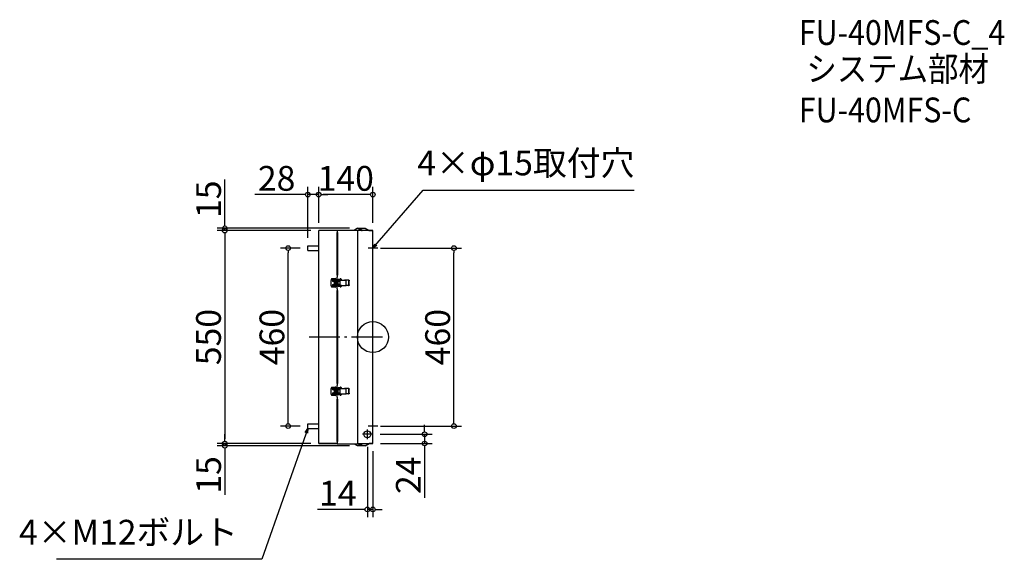
# Model space of a CAD drawing. Extents: x -6574 to -4030, y 520 to 1914.
import ezdxf

# ---------------------------------------------------------------- set-up
doc = ezdxf.new("R2010")
doc.units = 0
doc.header["$LTSCALE"] = 20
doc.header["$MEASUREMENT"] = 0
doc.header["$PDMODE"] = 3
doc.header["$PDSIZE"] = -2
doc.linetypes.add('DASHDOT', pattern=[5.5, 4, -0.6, 0.3, -0.6])
doc.layers.get('0').update_dxf_attribs({"linetype": 'CONTINUOUS'})
doc.layers.get('DEFPOINTS').update_dxf_attribs({"linetype": 'CONTINUOUS'})
for name, color, linetype in [('ARRANGE', 1, 'CONTINUOUS'), ('BASIS', 6, 'DASHDOT'), ('DETAIL', 5, 'CONTINUOUS'), ('ETC', 61, 'CONTINUOUS'), ('NOTE', 4, 'CONTINUOUS'), ('OUTLINE', 3, 'CONTINUOUS'), ('SIZE', 30, 'CONTINUOUS')]:
    doc.layers.add(name, color=color, linetype=linetype)
doc.styles.get("Standard").update_dxf_attribs({"font": 'SIMPLEX.shx', "width": 0.9, "height": 64, "bigfont": 'BIGFONT.shx'})
doc.dimstyles.get("Standard").update_dxf_attribs({"dimtxt": 0.18, "dimasz": 0.18, "dimexe": 0.18, "dimexo": 0.0625, "dimgap": 0.09, "dimtad": 0, "dimtih": 1, "dimtoh": 1, "dimdec": 4, "dimzin": 0, "dimdsep": 46, "dimtxsty": 'STANDARD', "dimcen": 0.09, "dimaunit": 1, "dimadec": 0, "dimazin": 0, "dimtfac": 1, "dimtdec": 4, "dimtofl": 0, "dimtmove": 0, "dimatfit": 3, "dimfxl": 1, "dimtolj": 1, "dimarcsym": 0})
doc.dimstyles.new('STANDARD$0', dxfattribs={"dimtxt": 64, "dimasz": 12, "dimexe": 20, "dimexo": 20, "dimgap": 10, "dimtad": 1, "dimdec": 4, "dimdsep": 46, "dimtxsty": 'STANDARD', "dimblk": 'DOTBLANK', "dimcen": 0, "dimaunit": 1, "dimadec": 0, "dimazin": 0, "dimtfac": 1, "dimtdec": 4, "dimtmove": 0, "dimatfit": 3, "dimldrblk": 'OPEN30', "dimfxl": 1, "dimtolj": 1, "dimarcsym": 0})

# ---------------------------------------------------------------- blocks, each defined once
blk = doc.blocks.new('_DOTBLANK')
at = {"color": 0, "linetype": 'ByBlock'}
blk.add_line((-0.5, 0), (-1, 0), dxfattribs=at)
blk.add_circle((0, 0), 0.5, dxfattribs=at)
blk = doc.blocks.new('*D1654')
at = {"layer": 'DEFPOINTS', "color": 0, "transparency": 16777216}
for p in [(-5661.7, 1324), (-5452.3, 1324), (-5661.7, 864)]:
    blk.add_point(p, dxfattribs=at)
at = {"layer": 'SIZE', "color": 0, "lineweight": -2, "transparency": 16777216}
for p, q in [((-5641.7, 1324), (-5432.3, 1324)), ((-5452.3, 876), (-5452.3, 1312)), ((-5641.7, 864), (-5432.3, 864))]:
    blk.add_line(p, q, dxfattribs=at)
at = {"layer": 'SIZE', "color": 0, "lineweight": -2, "transparency": 16777216, "xscale": 12, "yscale": 12, "zscale": 12}
for p, rotation in [((-5452.3, 1324), 90), ((-5452.3, 864), 270)]:
    blk.add_blockref('_DOTBLANK', p, dxfattribs=dict(at, rotation=rotation))
at = {"layer": 'SIZE', "color": 0, "transparency": 16777216, "insert": (-5494.3, 1093.9), "char_height": 64, "attachment_point": 5, "rotation": 90}
blk.add_mtext('\\A1;460', dxfattribs=at)
blk = doc.blocks.new('_Open30')
at = {"color": 0, "linetype": 'ByBlock', "lineweight": -2}
for p, q in [((-1, 0.27), (0, 0)), ((0, 0), (-1, -0.27)), ((0, 0), (-1, 0))]:
    blk.add_line(p, q, dxfattribs=at)
blk = doc.blocks.new('*D1655')
at = {"layer": 'DEFPOINTS', "color": 0, "transparency": 16777216}
for p in [(-5880.5, 1324), (-5829.7, 1324), (-5829.7, 864)]:
    blk.add_point(p, dxfattribs=at)
at = {"layer": 'SIZE', "color": 0, "lineweight": -2, "transparency": 16777216}
for p, q in [((-5849.7, 1324), (-5900.5, 1324)), ((-5880.5, 876), (-5880.5, 1312)), ((-5849.7, 864), (-5900.5, 864))]:
    blk.add_line(p, q, dxfattribs=at)
at = {"layer": 'SIZE', "color": 0, "lineweight": -2, "transparency": 16777216, "xscale": 12, "yscale": 12, "zscale": 12}
for p, rotation in [((-5880.5, 1324), 90), ((-5880.5, 864), 270)]:
    blk.add_blockref('_DOTBLANK', p, dxfattribs=dict(at, rotation=rotation))
at = {"layer": 'SIZE', "color": 0, "transparency": 16777216, "insert": (-5922.5, 1094), "char_height": 64, "attachment_point": 5, "rotation": 90}
blk.add_mtext('\\A1;460', dxfattribs=at)
blk = doc.blocks.new('*D1656')
at = {"layer": 'DEFPOINTS', "color": 0, "transparency": 16777216}
for p in [(-5801.7, 1369), (-6044.4, 819), (-5801.7, 819)]:
    blk.add_point(p, dxfattribs=at)
at = {"layer": 'SIZE', "color": 0, "lineweight": -2, "transparency": 16777216}
for p, q in [((-5821.7, 1369), (-6064.4, 1369)), ((-6044.4, 1357), (-6044.4, 831)), ((-5821.7, 819), (-6064.4, 819))]:
    blk.add_line(p, q, dxfattribs=at)
at = {"layer": 'SIZE', "color": 0, "lineweight": -2, "transparency": 16777216, "xscale": 12, "yscale": 12, "zscale": 12}
for p, rotation in [((-6044.4, 1369), 90), ((-6044.4, 819), 270)]:
    blk.add_blockref('_DOTBLANK', p, dxfattribs=dict(at, rotation=rotation))
at = {"layer": 'SIZE', "color": 0, "transparency": 16777216, "insert": (-6086.4, 1094), "char_height": 64, "attachment_point": 5, "rotation": 90}
blk.add_mtext('\\A1;550', dxfattribs=at)
blk = doc.blocks.new('*D1657')
at = {"layer": 'DEFPOINTS', "color": 0, "transparency": 16777216}
for p in [(-5801.7, 1462.1), (-5801.7, 1369), (-5661.7, 1369)]:
    blk.add_point(p, dxfattribs=at)
at = {"layer": 'SIZE', "color": 0, "lineweight": -2, "transparency": 16777216}
for p, q in [((-5801.7, 1389), (-5801.7, 1482.1)), ((-5661.7, 1389), (-5661.7, 1482.1)), ((-5673.7, 1462.1), (-5789.7, 1462.1))]:
    blk.add_line(p, q, dxfattribs=at)
at = {"layer": 'SIZE', "color": 0, "lineweight": -2, "transparency": 16777216, "xscale": 12, "yscale": 12, "zscale": 12, "rotation": 180}
blk.add_blockref('_DOTBLANK', (-5801.7, 1462.1), dxfattribs=at)
at = {"layer": 'SIZE', "color": 0, "lineweight": -2, "transparency": 16777216, "xscale": 12, "yscale": 12, "zscale": 12}
blk.add_blockref('_DOTBLANK', (-5661.7, 1462.1), dxfattribs=at)
at = {"layer": 'SIZE', "color": 0, "transparency": 16777216, "insert": (-5731.7, 1504.1), "char_height": 64, "attachment_point": 5}
blk.add_mtext('\\A1;140', dxfattribs=at)
blk = doc.blocks.new('*D1658')
at = {"layer": 'DEFPOINTS', "color": 0, "transparency": 16777216}
for p in [(-5829.7, 1462.1), (-5801.7, 1369), (-5829.7, 1330)]:
    blk.add_point(p, dxfattribs=at)
at = {"layer": 'SIZE', "color": 0, "lineweight": -2, "transparency": 16777216}
for p, q in [((-5829.7, 1350), (-5829.7, 1482.1)), ((-5801.7, 1389), (-5801.7, 1482.1)), ((-5841.7, 1462.1), (-5966.9, 1462.1)), ((-5801.7, 1462.1), (-5829.7, 1462.1)), ((-5789.7, 1462.1), (-5777.7, 1462.1))]:
    blk.add_line(p, q, dxfattribs=at)
at = {"layer": 'SIZE', "color": 0, "lineweight": -2, "transparency": 16777216, "xscale": 12, "yscale": 12, "zscale": 12}
blk.add_blockref('_DOTBLANK', (-5829.7, 1462.1), dxfattribs=at)
at = {"layer": 'SIZE', "color": 0, "lineweight": -2, "transparency": 16777216, "xscale": 12, "yscale": 12, "zscale": 12, "rotation": 180}
blk.add_blockref('_DOTBLANK', (-5801.7, 1462.1), dxfattribs=at)
at = {"layer": 'SIZE', "color": 0, "transparency": 16777216, "insert": (-5910.3, 1504.1), "char_height": 64, "attachment_point": 5}
blk.add_mtext('\\A1;28', dxfattribs=at)
blk = doc.blocks.new('*D1659')
at = {"layer": 'DEFPOINTS', "color": 0, "transparency": 16777216}
for p in [(-6044.2, 1375), (-5701.7, 1375), (-5801.7, 1369)]:
    blk.add_point(p, dxfattribs=at)
at = {"layer": 'SIZE', "color": 0, "lineweight": -2, "transparency": 16777216}
for p, q in [((-6044.2, 1387), (-6044.2, 1501.3)), ((-5721.7, 1375), (-6064.2, 1375)), ((-6044.2, 1369), (-6044.2, 1375)), ((-5821.7, 1369), (-6064.2, 1369)), ((-6044.2, 1357), (-6044.2, 1345))]:
    blk.add_line(p, q, dxfattribs=at)
at = {"layer": 'SIZE', "color": 0, "lineweight": -2, "transparency": 16777216, "xscale": 12, "yscale": 12, "zscale": 12}
for p, rotation in [((-6044.2, 1375), 270), ((-6044.2, 1369), 90)]:
    blk.add_blockref('_DOTBLANK', p, dxfattribs=dict(at, rotation=rotation))
at = {"layer": 'SIZE', "color": 0, "transparency": 16777216, "insert": (-6086.2, 1450.1), "char_height": 64, "attachment_point": 5, "rotation": 90}
blk.add_mtext('\\A1;15', dxfattribs=at)
blk = doc.blocks.new('*D1660')
at = {"layer": 'DEFPOINTS', "color": 0, "transparency": 16777216}
for p in [(-5801.7, 819), (-6044.2, 813), (-5701.7, 813)]:
    blk.add_point(p, dxfattribs=at)
at = {"layer": 'SIZE', "color": 0, "lineweight": -2, "transparency": 16777216}
for p, q in [((-6044.2, 831), (-6044.2, 843)), ((-5821.7, 819), (-6064.2, 819)), ((-6044.2, 819), (-6044.2, 813)), ((-5721.7, 813), (-6064.2, 813)), ((-6044.2, 801), (-6044.2, 686.7))]:
    blk.add_line(p, q, dxfattribs=at)
at = {"layer": 'SIZE', "color": 0, "lineweight": -2, "transparency": 16777216, "xscale": 12, "yscale": 12, "zscale": 12}
for p, rotation in [((-6044.2, 819), 270), ((-6044.2, 813), 90)]:
    blk.add_blockref('_DOTBLANK', p, dxfattribs=dict(at, rotation=rotation))
at = {"layer": 'SIZE', "color": 0, "transparency": 16777216, "insert": (-6086.2, 737.8), "char_height": 64, "attachment_point": 5, "rotation": 90}
blk.add_mtext('\\A1;15', dxfattribs=at)
blk = doc.blocks.new('*D1661')
at = {"layer": 'DEFPOINTS', "color": 0, "transparency": 16777216}
for p in [(-5675.7, 830.5), (-5661.7, 819), (-5675.7, 648.6)]:
    blk.add_point(p, dxfattribs=at)
at = {"layer": 'SIZE', "color": 0, "lineweight": -2, "transparency": 16777216}
for p, q in [((-5675.7, 810.5), (-5675.7, 628.6)), ((-5661.7, 799), (-5661.7, 628.6)), ((-5687.7, 648.6), (-5804.7, 648.6)), ((-5661.7, 648.6), (-5675.7, 648.6)), ((-5649.7, 648.6), (-5637.7, 648.6))]:
    blk.add_line(p, q, dxfattribs=at)
at = {"layer": 'SIZE', "color": 0, "lineweight": -2, "transparency": 16777216, "xscale": 12, "yscale": 12, "zscale": 12}
blk.add_blockref('_DOTBLANK', (-5675.7, 648.6), dxfattribs=at)
at = {"layer": 'SIZE', "color": 0, "lineweight": -2, "transparency": 16777216, "xscale": 12, "yscale": 12, "zscale": 12, "rotation": 180}
blk.add_blockref('_DOTBLANK', (-5661.7, 648.6), dxfattribs=at)
at = {"layer": 'SIZE', "color": 0, "transparency": 16777216, "insert": (-5752.2, 690.6), "char_height": 64, "attachment_point": 5}
blk.add_mtext('\\A1;14', dxfattribs=at)
blk = doc.blocks.new('*D1662')
at = {"layer": 'DEFPOINTS', "color": 0, "transparency": 16777216}
for p in [(-5663.2, 843), (-5661.7, 819), (-5528, 819)]:
    blk.add_point(p, dxfattribs=at)
at = {"layer": 'SIZE', "color": 0, "lineweight": -2, "transparency": 16777216}
for p, q in [((-5528, 855), (-5528, 867)), ((-5643.2, 843), (-5508, 843)), ((-5528, 843), (-5528, 819)), ((-5641.7, 819), (-5508, 819)), ((-5528, 807), (-5528, 679))]:
    blk.add_line(p, q, dxfattribs=at)
at = {"layer": 'SIZE', "color": 0, "lineweight": -2, "transparency": 16777216, "xscale": 12, "yscale": 12, "zscale": 12}
for p, rotation in [((-5528, 843), 270), ((-5528, 819), 90)]:
    blk.add_blockref('_DOTBLANK', p, dxfattribs=dict(at, rotation=rotation))
at = {"layer": 'SIZE', "color": 0, "transparency": 16777216, "insert": (-5570, 737), "char_height": 64, "attachment_point": 5, "rotation": 90}
blk.add_mtext('\\A1;24', dxfattribs=at)

msp = doc.modelspace()

# ---------------------------------------------------------------- linework, layer by layer
at = {"layer": 'ARRANGE'}
msp.add_circle((-5661.65377, 1093.98639), 40, dxfattribs=at)
msp.add_point((-5661.65377, 1093.98639), dxfattribs=at)
at = {"layer": 'BASIS'}
msp.add_line((-5636.65377, 1093.98639), (-5826.65377, 1093.98639), dxfattribs=at)
at = {"layer": 'DETAIL'}
for p, q in [((-5701.65377, 1374.98639), (-5709.35678, 1370.48639)), ((-5701.65377, 1374.98639), (-5681.65377, 1374.98639)), ((-5681.65377, 1374.98639), (-5671.38308, 1368.98639)), ((-5801.65377, 818.98639), (-5801.65377, 1368.98639)), ((-5753.65377, 1368.98639), (-5801.65377, 1368.98639)), ((-5753.65377, 1370.48639), (-5701.65377, 1370.48639)), ((-5753.65377, 1368.98639), (-5753.65377, 1370.48639)), ((-5752.65377, 1368.98639), (-5753.65377, 1368.98639)), ((-5753.65377, 1368.98639), (-5753.65377, 1363.98639)), ((-5753.65377, 1363.98639), (-5752.65377, 1363.98639)), ((-5753.65377, 1253.98639), (-5753.65377, 1363.98639)), ((-5752.65377, 1363.98639), (-5752.65377, 1368.98639)), ((-5752.65377, 1363.98639), (-5752.65377, 1253.98639)), ((-5701.65377, 1370.48639), (-5701.65377, 817.48639)), ((-5701.65377, 1370.48639), (-5690.65377, 1370.48639)), ((-5690.65377, 1369.48639), (-5701.65377, 1369.48639)), ((-5661.65377, 1368.98639), (-5701.65377, 1368.98639)), ((-5698.65377, 1370.98639), (-5698.65377, 1371.48639)), ((-5698.65377, 1371.48639), (-5690.65377, 1371.48639)), ((-5690.65377, 1370.98639), (-5698.65377, 1370.98639)), ((-5697.85377, 1371.68639), (-5697.85377, 1371.48639)), ((-5697.85377, 1371.68639), (-5691.45377, 1371.68639)), ((-5697.15377, 1370.48639), (-5697.15377, 1370.98639)), ((-5697.15377, 1368.98639), (-5697.15377, 1369.48639)), ((-5692.15377, 1370.48639), (-5692.15377, 1370.98639)), ((-5692.15377, 1368.98639), (-5692.15377, 1369.48639)), ((-5691.45377, 1371.68639), (-5691.45377, 1371.48639)), ((-5690.65377, 1370.98639), (-5690.65377, 1371.48639)), ((-5690.65377, 1370.48639), (-5690.65377, 1369.48639)), ((-5689.65377, 1370.48639), (-5690.65377, 1370.48639)), ((-5690.65377, 1369.48639), (-5689.65377, 1369.48639)), ((-5689.65377, 1369.48639), (-5689.65377, 1370.48639)), ((-5661.65377, 818.98639), (-5661.65377, 1368.98639)), ((-5829.65377, 1329.98639), (-5801.65377, 1329.98639)), ((-5829.65377, 1317.98639), (-5829.65377, 1329.98639)), ((-5829.65377, 1317.98639), (-5801.65377, 1317.98639)), ((-5752.65377, 1253.98639), (-5753.65377, 1253.98639)), ((-5753.65377, 1253.98639), (-5753.65377, 1248.98639)), ((-5753.65377, 1248.98639), (-5752.65377, 1248.98639)), ((-5753.65377, 1243.07448), (-5753.65377, 1248.98639)), ((-5752.65377, 1248.98639), (-5752.65377, 1253.98639)), ((-5767.70632, 1244.98639), (-5758.90377, 1244.98639)), ((-5758.90377, 1222.98639), (-5767.70632, 1222.98639)), ((-5763.65377, 1243.23639), (-5763.65377, 1243.73639)), ((-5763.65377, 1238.23639), (-5763.65377, 1237.73639)), ((-5763.65377, 1229.73639), (-5763.65377, 1230.23639)), ((-5763.65377, 1224.73639), (-5763.65377, 1224.23639)), ((-5760.44659, 1230.48639), (-5760.44659, 1237.48639)), ((-5759.58056, 1237.48639), (-5760.44659, 1237.48639)), ((-5760.44659, 1230.48639), (-5759.58056, 1230.48639)), ((-5759.75377, 1238.98202), (-5759.75377, 1239.31987)), ((-5759.75377, 1228.6529), (-5759.75377, 1228.99075)), ((-5759.69659, 1238.98639), (-5759.07876, 1238.98639)), ((-5759.07876, 1228.98639), (-5759.69659, 1228.98639)), ((-5759.58056, 1230.48639), (-5759.58056, 1237.48639)), ((-5759.2486, 1238.98639), (-5759.2486, 1239.62847)), ((-5757.26412, 1239.62847), (-5759.2486, 1239.62847)), ((-5759.2486, 1228.3443), (-5759.2486, 1228.98639)), ((-5757.26412, 1228.3443), (-5759.2486, 1228.3443)), ((-5757.26412, 1228.3443), (-5757.26412, 1239.62847)), ((-5757.2486, 1239.62847), (-5757.26412, 1239.62847)), ((-5757.2486, 1228.3443), (-5757.26412, 1228.3443)), ((-5757.2486, 1228.3443), (-5757.2486, 1239.62847)), ((-5756.73342, 1242.59322), (-5745.90404, 1244.28553)), ((-5745.90404, 1223.68724), (-5756.73342, 1225.37955)), ((-5756.42933, 1240.61684), (-5745.59995, 1242.30915)), ((-5745.59995, 1225.66363), (-5756.42933, 1227.35593)), ((-5756.42463, 1240.6172), (-5745.59525, 1242.30951)), ((-5745.59525, 1225.66326), (-5756.42463, 1227.35557)), ((-5753.65377, 1226.92257), (-5753.65377, 1241.0502)), ((-5753.65377, 1218.98639), (-5753.65377, 1224.89829)), ((-5752.16046, 1238.48639), (-5751.30136, 1238.48639)), ((-5752.16046, 1236.30094), (-5752.16046, 1238.48639)), ((-5752.16046, 1229.48639), (-5752.16046, 1231.67183)), ((-5752.16046, 1229.48639), (-5751.30136, 1229.48639)), ((-5752.15377, 1240.18639), (-5752.15377, 1240.98639)), ((-5752.15377, 1240.98639), (-5751.95498, 1240.98639)), ((-5752.15377, 1240.18639), (-5751.95498, 1240.18639)), ((-5752.15377, 1239.13639), (-5752.15377, 1240.13639)), ((-5752.15377, 1240.13639), (-5746.67929, 1240.13639)), ((-5752.15377, 1239.13639), (-5752.15377, 1238.48639)), ((-5746.67929, 1239.13639), (-5752.15377, 1239.13639)), ((-5752.15377, 1236.28539), (-5752.15377, 1231.68738)), ((-5752.15377, 1229.48639), (-5752.15377, 1228.83639)), ((-5752.15377, 1227.83639), (-5752.15377, 1228.83639)), ((-5752.15377, 1228.83639), (-5746.67929, 1228.83639)), ((-5746.67929, 1227.83639), (-5752.15377, 1227.83639)), ((-5752.15377, 1227.78639), (-5752.15377, 1226.98639)), ((-5752.15377, 1227.78639), (-5748.07989, 1227.78639)), ((-5752.15377, 1226.98639), (-5748.07989, 1226.98639)), ((-5751.95498, 1240.18639), (-5751.95498, 1240.98639)), ((-5751.95498, 1240.98639), (-5748.07989, 1240.98639)), ((-5751.95498, 1240.18639), (-5748.07989, 1240.18639)), ((-5751.30136, 1229.48639), (-5751.30136, 1238.48639)), ((-5751.30136, 1238.48639), (-5746.39292, 1238.48639)), ((-5746.39292, 1229.48639), (-5751.30136, 1229.48639)), ((-5750.65377, 1240.98639), (-5750.65377, 1241.38639)), ((-5747.65377, 1241.38639), (-5750.65377, 1241.38639)), ((-5750.15377, 1240.13639), (-5750.15377, 1240.18639)), ((-5750.15377, 1238.48639), (-5750.15377, 1239.13639)), ((-5750.15377, 1228.83639), (-5750.15377, 1229.48639)), ((-5750.15377, 1227.78639), (-5750.15377, 1227.83639)), ((-5748.15377, 1240.13639), (-5748.15377, 1240.18639)), ((-5748.15377, 1238.48639), (-5748.15377, 1239.13639)), ((-5748.15377, 1228.83639), (-5748.15377, 1229.48639)), ((-5748.15377, 1227.78639), (-5748.15377, 1227.83639)), ((-5748.07989, 1240.18639), (-5748.07989, 1240.98639)), ((-5746.67929, 1240.98639), (-5748.07989, 1240.98639)), ((-5746.67929, 1240.18639), (-5748.07989, 1240.18639)), ((-5748.07989, 1227.78639), (-5748.07989, 1226.98639)), ((-5746.67929, 1227.78639), (-5748.07989, 1227.78639)), ((-5746.67929, 1226.98639), (-5748.07989, 1226.98639)), ((-5747.65377, 1240.98639), (-5747.65377, 1241.38639)), ((-5746.67929, 1240.18639), (-5746.67929, 1240.98639)), ((-5746.67929, 1240.98639), (-5730.70613, 1240.98639)), ((-5746.67929, 1238.48639), (-5746.67929, 1240.18639)), ((-5746.67929, 1227.78639), (-5746.67929, 1229.48639)), ((-5746.67929, 1226.98639), (-5746.67929, 1227.78639)), ((-5746.67929, 1226.98639), (-5730.70613, 1226.98639)), ((-5746.39292, 1238.48639), (-5746.39292, 1240.18639)), ((-5746.39292, 1229.48639), (-5746.39292, 1238.48639)), ((-5746.39292, 1227.78639), (-5746.39292, 1229.48639)), ((-5744.48127, 1241.32077), (-5744.48127, 1240.98639)), ((-5744.48127, 1241.32077), (-5742.49678, 1241.32077)), ((-5744.48127, 1226.652), (-5744.48127, 1226.98639)), ((-5744.48127, 1226.652), (-5742.49678, 1226.652)), ((-5742.49678, 1241.32077), (-5742.49678, 1240.98639)), ((-5742.49678, 1241.32077), (-5742.48127, 1241.32077)), ((-5742.49678, 1226.652), (-5742.49678, 1226.98639)), ((-5742.49678, 1226.652), (-5742.48127, 1226.652)), ((-5742.48127, 1241.32077), (-5742.48127, 1240.98639)), ((-5742.48127, 1226.652), (-5742.48127, 1226.98639)), ((-5730.70613, 1226.98639), (-5730.70613, 1240.98639)), ((-5724.72451, 1240.98639), (-5730.70613, 1240.98639)), ((-5724.72451, 1226.98639), (-5730.70613, 1226.98639)), ((-5724.72451, 1240.98639), (-5724.00104, 1240.98639)), ((-5724.00104, 1226.98639), (-5724.72451, 1226.98639)), ((-5723.40532, 1228.98639), (-5723.40532, 1238.98639)), ((-5722.71824, 1238.98639), (-5723.40532, 1238.98639)), ((-5723.40532, 1228.98639), (-5722.71824, 1228.98639)), ((-5722.71824, 1228.98639), (-5722.71824, 1238.98639)), ((-5752.65377, 1218.98639), (-5753.65377, 1218.98639)), ((-5753.65377, 1218.98639), (-5753.65377, 1213.98639)), ((-5753.65377, 1213.98639), (-5752.65377, 1213.98639)), ((-5753.65377, 973.98639), (-5753.65377, 1213.98639)), ((-5752.65377, 1213.98639), (-5752.65377, 1218.98639)), ((-5752.65377, 1213.98639), (-5752.65377, 973.98639)), ((-5752.65377, 973.98639), (-5753.65377, 973.98639)), ((-5753.65377, 973.98639), (-5753.65377, 968.98639)), ((-5753.65377, 968.98639), (-5752.65377, 968.98639)), ((-5753.65377, 963.07448), (-5753.65377, 968.98639)), ((-5752.65377, 968.98639), (-5752.65377, 973.98639)), ((-5767.70632, 964.98639), (-5758.90377, 964.98639)), ((-5758.90377, 942.98639), (-5767.70632, 942.98639)), ((-5763.65377, 963.23639), (-5763.65377, 963.73639)), ((-5763.65377, 958.23639), (-5763.65377, 957.73639)), ((-5763.65377, 949.73639), (-5763.65377, 950.23639)), ((-5763.65377, 944.73639), (-5763.65377, 944.23639)), ((-5760.44659, 950.48639), (-5760.44659, 957.48639)), ((-5759.58056, 957.48639), (-5760.44659, 957.48639)), ((-5760.44659, 950.48639), (-5759.58056, 950.48639)), ((-5759.75377, 958.98202), (-5759.75377, 959.31987)), ((-5759.75377, 948.6529), (-5759.75377, 948.99075)), ((-5759.69659, 958.98639), (-5759.07876, 958.98639)), ((-5759.07876, 948.98639), (-5759.69659, 948.98639)), ((-5759.58056, 950.48639), (-5759.58056, 957.48639)), ((-5759.2486, 958.98639), (-5759.2486, 959.62847)), ((-5757.26412, 959.62847), (-5759.2486, 959.62847)), ((-5759.2486, 948.3443), (-5759.2486, 948.98639)), ((-5757.26412, 948.3443), (-5759.2486, 948.3443)), ((-5757.26412, 948.3443), (-5757.26412, 959.62847)), ((-5757.2486, 959.62847), (-5757.26412, 959.62847)), ((-5757.2486, 948.3443), (-5757.26412, 948.3443)), ((-5757.2486, 948.3443), (-5757.2486, 959.62847)), ((-5756.73342, 962.59322), (-5745.90404, 964.28553)), ((-5745.90404, 943.68724), (-5756.73342, 945.37955)), ((-5756.42933, 960.61684), (-5745.59995, 962.30915)), ((-5745.59995, 945.66363), (-5756.42933, 947.35593)), ((-5756.42463, 960.6172), (-5745.59525, 962.30951)), ((-5745.59525, 945.66326), (-5756.42463, 947.35557)), ((-5753.65377, 946.92257), (-5753.65377, 961.0502)), ((-5753.65377, 938.98639), (-5753.65377, 944.89829)), ((-5752.16046, 958.48639), (-5751.30136, 958.48639)), ((-5752.16046, 956.30094), (-5752.16046, 958.48639)), ((-5752.16046, 949.48639), (-5752.16046, 951.67183)), ((-5752.16046, 949.48639), (-5751.30136, 949.48639)), ((-5752.15377, 960.18639), (-5752.15377, 960.98639)), ((-5752.15377, 960.98639), (-5751.95498, 960.98639)), ((-5752.15377, 960.18639), (-5751.95498, 960.18639)), ((-5752.15377, 959.13639), (-5752.15377, 960.13639)), ((-5752.15377, 960.13639), (-5746.67929, 960.13639)), ((-5752.15377, 959.13639), (-5752.15377, 958.48639)), ((-5746.67929, 959.13639), (-5752.15377, 959.13639)), ((-5752.15377, 956.28539), (-5752.15377, 951.68738)), ((-5752.15377, 949.48639), (-5752.15377, 948.83639)), ((-5752.15377, 947.83639), (-5752.15377, 948.83639)), ((-5752.15377, 948.83639), (-5746.67929, 948.83639)), ((-5746.67929, 947.83639), (-5752.15377, 947.83639)), ((-5752.15377, 947.78639), (-5752.15377, 946.98639)), ((-5752.15377, 947.78639), (-5748.07989, 947.78639)), ((-5752.15377, 946.98639), (-5748.07989, 946.98639)), ((-5751.95498, 960.18639), (-5751.95498, 960.98639)), ((-5751.95498, 960.98639), (-5748.07989, 960.98639)), ((-5751.95498, 960.18639), (-5748.07989, 960.18639)), ((-5751.30136, 949.48639), (-5751.30136, 958.48639)), ((-5751.30136, 958.48639), (-5746.39292, 958.48639)), ((-5746.39292, 949.48639), (-5751.30136, 949.48639)), ((-5750.65377, 960.98639), (-5750.65377, 961.38639)), ((-5747.65377, 961.38639), (-5750.65377, 961.38639)), ((-5750.15377, 960.13639), (-5750.15377, 960.18639)), ((-5750.15377, 958.48639), (-5750.15377, 959.13639)), ((-5750.15377, 948.83639), (-5750.15377, 949.48639)), ((-5750.15377, 947.78639), (-5750.15377, 947.83639)), ((-5748.15377, 960.13639), (-5748.15377, 960.18639)), ((-5748.15377, 958.48639), (-5748.15377, 959.13639)), ((-5748.15377, 948.83639), (-5748.15377, 949.48639)), ((-5748.15377, 947.78639), (-5748.15377, 947.83639)), ((-5748.07989, 960.18639), (-5748.07989, 960.98639)), ((-5746.67929, 960.98639), (-5748.07989, 960.98639)), ((-5746.67929, 960.18639), (-5748.07989, 960.18639)), ((-5748.07989, 947.78639), (-5748.07989, 946.98639)), ((-5746.67929, 947.78639), (-5748.07989, 947.78639)), ((-5746.67929, 946.98639), (-5748.07989, 946.98639)), ((-5747.65377, 960.98639), (-5747.65377, 961.38639)), ((-5746.67929, 960.18639), (-5746.67929, 960.98639)), ((-5746.67929, 960.98639), (-5730.70613, 960.98639)), ((-5746.67929, 958.48639), (-5746.67929, 960.18639)), ((-5746.67929, 947.78639), (-5746.67929, 949.48639)), ((-5746.67929, 946.98639), (-5746.67929, 947.78639)), ((-5746.67929, 946.98639), (-5730.70613, 946.98639)), ((-5746.39292, 958.48639), (-5746.39292, 960.18639)), ((-5746.39292, 949.48639), (-5746.39292, 958.48639)), ((-5746.39292, 947.78639), (-5746.39292, 949.48639)), ((-5744.48127, 961.32077), (-5744.48127, 960.98639)), ((-5744.48127, 961.32077), (-5742.49678, 961.32077)), ((-5744.48127, 946.652), (-5744.48127, 946.98639)), ((-5744.48127, 946.652), (-5742.49678, 946.652)), ((-5742.49678, 961.32077), (-5742.49678, 960.98639)), ((-5742.49678, 961.32077), (-5742.48127, 961.32077)), ((-5742.49678, 946.652), (-5742.49678, 946.98639)), ((-5742.49678, 946.652), (-5742.48127, 946.652)), ((-5742.48127, 961.32077), (-5742.48127, 960.98639)), ((-5742.48127, 946.652), (-5742.48127, 946.98639)), ((-5730.70613, 946.98639), (-5730.70613, 960.98639)), ((-5724.72451, 960.98639), (-5730.70613, 960.98639)), ((-5724.72451, 946.98639), (-5730.70613, 946.98639)), ((-5724.72451, 960.98639), (-5724.00104, 960.98639)), ((-5724.00104, 946.98639), (-5724.72451, 946.98639)), ((-5723.40532, 948.98639), (-5723.40532, 958.98639)), ((-5722.71824, 958.98639), (-5723.40532, 958.98639)), ((-5723.40532, 948.98639), (-5722.71824, 948.98639)), ((-5722.71824, 948.98639), (-5722.71824, 958.98639)), ((-5752.65377, 938.98639), (-5753.65377, 938.98639)), ((-5753.65377, 938.98639), (-5753.65377, 933.98639)), ((-5753.65377, 823.98639), (-5753.65377, 933.98639)), ((-5753.65377, 933.98639), (-5752.65377, 933.98639)), ((-5752.65377, 933.98639), (-5752.65377, 938.98639)), ((-5752.65377, 933.98639), (-5752.65377, 823.98639)), ((-5829.65377, 869.98639), (-5801.65377, 869.98639)), ((-5829.65377, 857.98639), (-5829.65377, 869.98639)), ((-5829.65377, 857.98639), (-5801.65377, 857.98639)), ((-5801.65377, 818.98639), (-5753.65377, 818.98639)), ((-5753.65377, 823.98639), (-5753.65377, 818.98639)), ((-5752.65377, 823.98639), (-5753.65377, 823.98639)), ((-5753.65377, 818.98639), (-5752.65377, 818.98639)), ((-5753.65377, 817.48639), (-5753.65377, 818.98639)), ((-5701.65377, 817.48639), (-5753.65377, 817.48639)), ((-5752.65377, 818.98639), (-5752.65377, 823.98639)), ((-5701.65377, 812.98639), (-5709.35678, 817.48639)), ((-5701.65377, 818.98639), (-5661.65377, 818.98639)), ((-5701.65377, 818.48639), (-5690.65377, 818.48639)), ((-5690.65377, 817.48639), (-5701.65377, 817.48639)), ((-5698.65377, 816.98639), (-5698.65377, 816.48639)), ((-5698.65377, 816.98639), (-5690.65377, 816.98639)), ((-5690.65377, 816.48639), (-5698.65377, 816.48639)), ((-5697.85377, 816.28639), (-5697.85377, 816.48639)), ((-5691.45377, 816.28639), (-5697.85377, 816.28639)), ((-5697.15377, 818.98639), (-5697.15377, 818.48639)), ((-5697.15377, 817.48639), (-5697.15377, 816.98639)), ((-5692.15377, 818.98639), (-5692.15377, 818.48639)), ((-5692.15377, 817.48639), (-5692.15377, 816.98639)), ((-5691.45377, 816.28639), (-5691.45377, 816.48639)), ((-5690.65377, 818.48639), (-5690.65377, 817.48639)), ((-5689.65377, 818.48639), (-5690.65377, 818.48639)), ((-5690.65377, 817.48639), (-5689.65377, 817.48639)), ((-5690.65377, 816.98639), (-5690.65377, 816.48639)), ((-5689.65377, 817.48639), (-5689.65377, 818.48639)), ((-5681.65377, 812.98639), (-5671.38308, 818.98639)), ((-5681.65377, 812.98639), (-5701.65377, 812.98639))]:
    msp.add_line(p, q, dxfattribs=at)
for centre, radius in [((-5763.65377, 1240.73639), 1.65), ((-5763.65377, 1227.23639), 1.65), ((-5763.65377, 960.73639), 1.65), ((-5763.65377, 947.23639), 1.65), ((-5675.65377, 842.98639), 9)]:
    msp.add_circle(centre, radius, dxfattribs=at)
for centre, radius, start, end in [((-5694.65377, 1366.4475), 6.13889, 58.58272534, 121.41727582), ((-5748.65377, 1233.98639), 22, 150, 180), ((-5748.65377, 1233.98639), 22, 180, 210), ((-5763.65377, 1240.73639), 3, 90, 270), ((-5763.65377, 1227.23639), 3, 90, 270), ((-5763.65377, 1240.73639), 2.5, 90, 270), ((-5763.65377, 1227.23639), 2.5, 90, 270), ((-5763.65377, 1240.73639), 3, 270, 90), ((-5763.65377, 1240.73639), 2.5, 270, 90), ((-5763.65377, 1227.23639), 3, 270, 90), ((-5763.65377, 1227.23639), 2.5, 270, 90), ((-5758.90377, 1240.23639), 1.25, 90, 180), ((-5758.90377, 1240.23639), 1.25, 180, 227.15635696), ((-5758.90377, 1227.73639), 1.25, 132.84364304, 180), ((-5758.90377, 1227.73639), 1.25, 180, 270), ((-5758.9037, 1240.2366), 1.25021, 227.16073962, 253.98545287), ((-5758.90398, 1227.73661), 1.24968, 106.00767361, 132.84342607), ((-5756.25788, 1239.64052), 2.99074, 99.14900539, 180.23095668), ((-5756.25788, 1228.33225), 2.99074, 179.76904332, 260.85099461), ((-5758.90377, 1243.23639), 1.75, 0, 90), ((-5758.90377, 1243.23639), 1.75, 270, 280.39381248), ((-5758.90377, 1224.73639), 1.75, 79.60618752, 90), ((-5758.90377, 1224.73639), 1.75, 270, 0), ((-5758.90377, 1243.23639), 1.75, 332.39890848, 0), ((-5758.90377, 1224.73639), 1.75, 0, 27.60109152), ((-5756.25785, 1239.64051), 0.99083, 99.690145, 180.69656054), ((-5756.25785, 1228.33226), 0.99083, 179.30343946, 260.309855), ((-5749.15377, 1228.82389), 2.5375, 226.39718103, 270), ((-5749.15377, 1228.82389), 2.5375, 270, 313.60281897), ((-5745.45023, 1241.38171), 2.93906, 90.0004089, 98.88245073), ((-5745.45023, 1226.59106), 2.93906, 261.11754927, 269.9995911), ((-5745.45023, 1241.38171), 0.93906, 90.0012706, 98.8838837), ((-5745.45023, 1226.59106), 0.93906, 261.1161163, 269.9987294), ((-5745.46603, 1241.33602), 2.9848, 359.70742091, 89.69702403), ((-5745.46604, 1241.33601), 0.98489, 359.11364713, 89.08105427), ((-5745.46604, 1226.63676), 0.98489, 270.91893123, 0.88636737), ((-5745.46603, 1226.63676), 2.9848, 270.30297597, 0.29257909), ((-5748.65377, 953.98639), 22, 150, 180), ((-5748.65377, 953.98639), 22, 180, 210), ((-5763.65377, 960.73639), 3, 90, 270), ((-5763.65377, 947.23639), 3, 90, 270), ((-5763.65377, 960.73639), 2.5, 90, 270), ((-5763.65377, 947.23639), 2.5, 90, 270), ((-5763.65377, 960.73639), 3, 270, 90), ((-5763.65377, 960.73639), 2.5, 270, 90), ((-5763.65377, 947.23639), 3, 270, 90), ((-5763.65377, 947.23639), 2.5, 270, 90), ((-5758.90377, 960.23639), 1.25, 90, 180), ((-5758.90377, 960.23639), 1.25, 180, 227.15635696), ((-5758.90377, 947.73639), 1.25, 132.84364304, 180), ((-5758.90377, 947.73639), 1.25, 180, 270), ((-5758.9037, 960.2366), 1.25021, 227.16073962, 253.98545287), ((-5758.90398, 947.73661), 1.24968, 106.00767361, 132.84342607), ((-5756.25788, 959.64052), 2.99074, 99.14900539, 180.23095668), ((-5756.25788, 948.33225), 2.99074, 179.76904332, 260.85099461), ((-5758.90377, 963.23639), 1.75, 0, 90), ((-5758.90377, 963.23639), 1.75, 270, 280.39381248), ((-5758.90377, 944.73639), 1.75, 79.60618752, 90), ((-5758.90377, 944.73639), 1.75, 270, 0), ((-5758.90377, 963.23639), 1.75, 332.39890848, 0), ((-5758.90377, 944.73639), 1.75, 0, 27.60109152), ((-5756.25785, 959.64051), 0.99083, 99.690145, 180.69656054), ((-5756.25785, 948.33226), 0.99083, 179.30343946, 260.309855), ((-5749.15377, 948.82389), 2.5375, 226.39718103, 270), ((-5749.15377, 948.82389), 2.5375, 270, 313.60281897), ((-5745.45023, 961.38171), 2.93906, 90.0004089, 98.88245073), ((-5745.45023, 946.59106), 2.93906, 261.11754927, 269.9995911), ((-5745.45023, 961.38171), 0.93906, 90.0012706, 98.8838837), ((-5745.45023, 946.59106), 0.93906, 261.1161163, 269.9987294), ((-5745.46603, 961.33602), 2.9848, 359.70742091, 89.69702403), ((-5745.46604, 961.33601), 0.98489, 359.11364713, 89.08105427), ((-5745.46604, 946.63676), 0.98489, 270.91893123, 0.88636737), ((-5745.46603, 946.63676), 2.9848, 270.30297597, 0.29257909), ((-5694.65377, 821.52527), 6.13889, 238.58272534, 301.41727582)]:
    msp.add_arc(centre, radius, start, end, dxfattribs=at)
for centre, major_axis, ratio, start_param, end_param in [((-5759.69659, 1237.48639), (0, -1.5), 0.5, 3.1415926536, 4.7123889804), ((-5759.69659, 1230.48639), (0, -1.5), 0.5, 4.7123889804, 6.2831853072), ((-5758.83056, 1237.48639), (0, 1.5), 0.5, 0.0601854375, 1.5707963268), ((-5758.83056, 1230.48639), (0, 1.5), 0.5, 1.5707963268, 3.0814072161), ((-5756.27963, 1239.62847), (0, 1), 0.9844888797, 0.1526493284, 1.5707963268), ((-5756.27963, 1228.3443), (0, 1), 0.9844888797, 1.5707963268, 2.9889433252), ((-5756.57902, 1241.60521), (-0.1544, 0.98801), 0.1734068376, 0, 3.1145009836), ((-5756.57902, 1226.36756), (-0.1544, -0.98801), 0.1734068376, 3.1686843236, 6.2831853072), ((-5756.57902, 1241.60521), (-0.1544, 0.98801), 0.1734068376, 3.1145009836, 3.1415926536), ((-5756.57902, 1226.36756), (-0.1544, -0.98801), 0.1734068376, 3.1415926536, 3.1686843236), ((-5752.84367, 1233.98639), (0, -3), 0.3579579068, 0.6895710034, 2.4520216502), ((-5745.74965, 1243.29752), (-0.1544, 0.98801), 0.1734068376, 0, 3.1145009836), ((-5745.74965, 1224.67525), (-0.1544, -0.98801), 0.1734068376, 3.1686843236, 6.2831853072), ((-5745.45025, 1243.32077), (0, -1), 0.1754469882, 3.1415926536, 6.2831853072), ((-5745.45025, 1241.32077), (0, 1), 0.9844888797, 0, 0.1526493284), ((-5745.74965, 1243.29752), (-0.1544, 0.98801), 0.1734068376, 3.1145009836, 3.1415926536), ((-5745.45025, 1226.652), (0, 1), 0.9844888797, 2.9889433252, 3.1415926536), ((-5745.74965, 1224.67525), (-0.1544, -0.98801), 0.1734068376, 3.1415926536, 3.1686843236), ((-5745.45025, 1241.32077), (0, 3), 0.9844888797, 4.7123889804, 6.2831853072), ((-5745.45025, 1226.652), (0, 3), 0.9844888797, 3.1415926536, 4.7123889804), ((-5759.69659, 957.48639), (0, -1.5), 0.5, 3.1415926536, 4.7123889804), ((-5759.69659, 950.48639), (0, -1.5), 0.5, 4.7123889804, 6.2831853072), ((-5758.83056, 957.48639), (0, 1.5), 0.5, 0.0601854375, 1.5707963268), ((-5758.83056, 950.48639), (0, 1.5), 0.5, 1.5707963268, 3.0814072161), ((-5756.27963, 959.62847), (0, 1), 0.9844888797, 0.1526493284, 1.5707963268), ((-5756.27963, 948.3443), (0, 1), 0.9844888797, 1.5707963268, 2.9889433252), ((-5756.57902, 961.60521), (-0.1544, 0.98801), 0.1734068376, 0, 3.1145009836), ((-5756.57902, 946.36756), (-0.1544, -0.98801), 0.1734068376, 3.1686843236, 6.2831853072), ((-5756.57902, 961.60521), (-0.1544, 0.98801), 0.1734068376, 3.1145009836, 3.1415926536), ((-5756.57902, 946.36756), (-0.1544, -0.98801), 0.1734068376, 3.1415926536, 3.1686843236), ((-5752.84367, 953.98639), (0, -3), 0.3579579068, 0.6895710034, 2.4520216502), ((-5745.74965, 963.29752), (-0.1544, 0.98801), 0.1734068376, 0, 3.1145009836), ((-5745.74965, 944.67525), (-0.1544, -0.98801), 0.1734068376, 3.1686843236, 6.2831853072), ((-5745.45025, 963.32077), (0, -1), 0.1754469882, 3.1415926536, 6.2831853072), ((-5745.45025, 961.32077), (0, 1), 0.9844888797, 0, 0.1526493284), ((-5745.74965, 963.29752), (-0.1544, 0.98801), 0.1734068376, 3.1145009836, 3.1415926536), ((-5745.45025, 946.652), (0, 1), 0.9844888797, 2.9889433252, 3.1415926536), ((-5745.74965, 944.67525), (-0.1544, -0.98801), 0.1734068376, 3.1415926536, 3.1686843236), ((-5745.45025, 961.32077), (0, 3), 0.9844888797, 4.7123889804, 6.2831853072), ((-5745.45025, 946.652), (0, 3), 0.9844888797, 3.1415926536, 4.7123889804)]:
    msp.add_ellipse(centre, major_axis=major_axis, ratio=ratio, start_param=start_param, end_param=end_param, dxfattribs=at)
for points in [[(-5746.39292, 1240.18639), (-5746.39292, 1240.98639), (-5746.67929, 1240.98639)], [(-5746.67929, 1226.98639), (-5746.39292, 1226.98639), (-5746.39292, 1227.78639)], [(-5746.39292, 960.18639), (-5746.39292, 960.98639), (-5746.67929, 960.98639)], [(-5746.67929, 946.98639), (-5746.39292, 946.98639), (-5746.39292, 947.78639)]]:
    msp.add_rational_spline(points, [1, 0.707106781187, 1], degree=2, dxfattribs=at)
for points in [[(-5730.70613, 1240.98639), (-5735.93506, 1240.58639), (-5741.16399, 1240.18639), (-5746.39292, 1240.18639)], [(-5746.39292, 1227.78639), (-5741.16399, 1227.78639), (-5735.93506, 1227.38639), (-5730.70613, 1226.98639)], [(-5730.70613, 960.98639), (-5735.93506, 960.58639), (-5741.16399, 960.18639), (-5746.39292, 960.18639)], [(-5746.39292, 947.78639), (-5741.16399, 947.78639), (-5735.93506, 947.38639), (-5730.70613, 946.98639)]]:
    msp.add_open_spline(points, degree=3, dxfattribs=at)
for points, knots in [([(-5723.40532, 1238.98639), (-5723.40532, 1239.12), (-5723.41207, 1239.25136), (-5723.43897, 1239.50976), (-5723.45947, 1239.63816), (-5723.51428, 1239.88249), (-5723.54835, 1239.99829), (-5723.63158, 1240.21718), (-5723.68116, 1240.32047), (-5723.84947, 1240.59703), (-5723.99296, 1240.74424), (-5724.24302, 1240.88939), (-5724.33337, 1240.92617), (-5724.52302, 1240.97459), (-5724.62174, 1240.98639), (-5724.72451, 1240.98639)], [0, 0, 0, 0, 0.0003951700695, 0.0003951700695, 0.000790340139, 0.000790340139, 0.0011855102085, 0.0011855102085, 0.0015806802781, 0.0015806802781, 0.0023710204171, 0.0023710204171, 0.0027661904866, 0.0027661904866, 0.0031613605561, 0.0031613605561, 0.0031613605561, 0.0031613605561]), ([(-5724.72451, 1226.98639), (-5724.62178, 1226.98639), (-5724.52351, 1226.99818), (-5724.33541, 1227.04596), (-5724.24463, 1227.08259), (-5724.07696, 1227.17963), (-5724.00005, 1227.2396), (-5723.85865, 1227.3829), (-5723.79413, 1227.46684), (-5723.62557, 1227.7433), (-5723.54188, 1227.96785), (-5723.4599, 1228.33238), (-5723.43929, 1228.46053), (-5723.41207, 1228.7209), (-5723.40532, 1228.85278), (-5723.40532, 1228.98639)], [0, 0, 0, 0, 0.0003952360424, 0.0003952360424, 0.0007904720848, 0.0007904720848, 0.0011857081273, 0.0011857081273, 0.0015809441697, 0.0015809441697, 0.0023714162545, 0.0023714162545, 0.0027666522969, 0.0027666522969, 0.0031618883393, 0.0031618883393, 0.0031618883393, 0.0031618883393]), ([(-5724.00104, 1240.98639), (-5723.90218, 1240.98639), (-5723.80751, 1240.97434), (-5723.62609, 1240.92588), (-5723.53841, 1240.88884), (-5723.3761, 1240.79106), (-5723.30149, 1240.73077), (-5723.16401, 1240.58708), (-5723.10106, 1240.50303), (-5722.93616, 1240.22655), (-5722.85359, 1240.00236), (-5722.77247, 1239.63876), (-5722.75203, 1239.51112), (-5722.72497, 1239.25122), (-5722.71824, 1239.11963), (-5722.71824, 1238.98639)], [0, 0, 0, 0, 0.0003941472083, 0.0003941472083, 0.0007882944166, 0.0007882944166, 0.0011824416249, 0.0011824416249, 0.0015765888331, 0.0015765888331, 0.0023648832497, 0.0023648832497, 0.002759030458, 0.002759030458, 0.0031531776663, 0.0031531776663, 0.0031531776663, 0.0031531776663]), ([(-5722.71824, 1228.98639), (-5722.71824, 1228.85313), (-5722.72497, 1228.72212), (-5722.75169, 1228.4644), (-5722.77203, 1228.33633), (-5722.82628, 1228.09252), (-5722.85994, 1227.97695), (-5722.94186, 1227.75842), (-5722.99054, 1227.65521), (-5723.15522, 1227.37861), (-5723.29483, 1227.23096), (-5723.53681, 1227.08475), (-5723.62397, 1227.04759), (-5723.80702, 1226.99844), (-5723.90215, 1226.98639), (-5724.00104, 1226.98639)], [0, 0, 0, 0, 0.0003940980051, 0.0003940980051, 0.0007881960102, 0.0007881960102, 0.0011822940153, 0.0011822940153, 0.0015763920204, 0.0015763920204, 0.0023645880305, 0.0023645880305, 0.0027586860356, 0.0027586860356, 0.0031527840407, 0.0031527840407, 0.0031527840407, 0.0031527840407]), ([(-5723.40532, 958.98639), (-5723.40532, 959.12), (-5723.41207, 959.25136), (-5723.43897, 959.50976), (-5723.45947, 959.63816), (-5723.51428, 959.88249), (-5723.54835, 959.99829), (-5723.63158, 960.21718), (-5723.68116, 960.32047), (-5723.84947, 960.59703), (-5723.99296, 960.74424), (-5724.24302, 960.88939), (-5724.33337, 960.92617), (-5724.52302, 960.97459), (-5724.62174, 960.98639), (-5724.72451, 960.98639)], [0, 0, 0, 0, 0.0003951700695, 0.0003951700695, 0.000790340139, 0.000790340139, 0.0011855102085, 0.0011855102085, 0.0015806802781, 0.0015806802781, 0.0023710204171, 0.0023710204171, 0.0027661904866, 0.0027661904866, 0.0031613605561, 0.0031613605561, 0.0031613605561, 0.0031613605561]), ([(-5724.72451, 946.98639), (-5724.62178, 946.98639), (-5724.52351, 946.99818), (-5724.33541, 947.04596), (-5724.24463, 947.08259), (-5724.07696, 947.17963), (-5724.00005, 947.2396), (-5723.85865, 947.3829), (-5723.79413, 947.46684), (-5723.62557, 947.7433), (-5723.54188, 947.96785), (-5723.4599, 948.33238), (-5723.43929, 948.46053), (-5723.41207, 948.7209), (-5723.40532, 948.85278), (-5723.40532, 948.98639)], [0, 0, 0, 0, 0.0003952360424, 0.0003952360424, 0.0007904720848, 0.0007904720848, 0.0011857081273, 0.0011857081273, 0.0015809441697, 0.0015809441697, 0.0023714162545, 0.0023714162545, 0.0027666522969, 0.0027666522969, 0.0031618883393, 0.0031618883393, 0.0031618883393, 0.0031618883393]), ([(-5724.00104, 960.98639), (-5723.90218, 960.98639), (-5723.80751, 960.97434), (-5723.62609, 960.92588), (-5723.53841, 960.88884), (-5723.3761, 960.79106), (-5723.30149, 960.73077), (-5723.16401, 960.58708), (-5723.10106, 960.50303), (-5722.93616, 960.22655), (-5722.85359, 960.00236), (-5722.77247, 959.63876), (-5722.75203, 959.51112), (-5722.72497, 959.25122), (-5722.71824, 959.11963), (-5722.71824, 958.98639)], [0, 0, 0, 0, 0.0003941472083, 0.0003941472083, 0.0007882944166, 0.0007882944166, 0.0011824416249, 0.0011824416249, 0.0015765888331, 0.0015765888331, 0.0023648832497, 0.0023648832497, 0.002759030458, 0.002759030458, 0.0031531776663, 0.0031531776663, 0.0031531776663, 0.0031531776663]), ([(-5722.71824, 948.98639), (-5722.71824, 948.85313), (-5722.72497, 948.72212), (-5722.75169, 948.4644), (-5722.77203, 948.33633), (-5722.82628, 948.09252), (-5722.85994, 947.97695), (-5722.94186, 947.75842), (-5722.99054, 947.65521), (-5723.15522, 947.37861), (-5723.29483, 947.23096), (-5723.53681, 947.08475), (-5723.62397, 947.04759), (-5723.80702, 946.99844), (-5723.90215, 946.98639), (-5724.00104, 946.98639)], [0, 0, 0, 0, 0.0003940980051, 0.0003940980051, 0.0007881960102, 0.0007881960102, 0.0011822940153, 0.0011822940153, 0.0015763920204, 0.0015763920204, 0.0023645880305, 0.0023645880305, 0.0027586860356, 0.0027586860356, 0.0031527840407, 0.0031527840407, 0.0031527840407, 0.0031527840407])]:
    msp.add_open_spline(points, degree=3, knots=knots, dxfattribs=at)
at = {"layer": 'NOTE'}
for p, q in [((-5649.15377, 1323.98639), (-5674.15377, 1323.98639)), ((-5663.15377, 842.98639), (-5688.15377, 842.98639)), ((-5675.65377, 830.48639), (-5675.65377, 855.48639)), ((-5649.15377, 863.98639), (-5674.15377, 863.98639))]:
    msp.add_line(p, q, dxfattribs=at)
at = {"layer": 'OUTLINE'}
for p, q in [((-5701.65377, 1374.98639), (-5709.35678, 1370.48639)), ((-5701.65377, 1374.98639), (-5681.65377, 1374.98639)), ((-5681.65377, 1374.98639), (-5671.38308, 1368.98639)), ((-5753.65377, 1368.98639), (-5801.65377, 1368.98639)), ((-5801.65377, 1329.98639), (-5801.65377, 1368.98639)), ((-5753.65377, 1368.98639), (-5753.65377, 1370.48639)), ((-5753.65377, 1370.48639), (-5709.35678, 1370.48639)), ((-5753.65377, 1368.98639), (-5753.65377, 1368.98639)), ((-5671.38308, 1368.98639), (-5661.65377, 1368.98639)), ((-5661.65377, 818.98639), (-5661.65377, 1368.98639)), ((-5829.65377, 1329.98639), (-5801.65377, 1329.98639)), ((-5829.65377, 1317.98639), (-5829.65377, 1329.98639)), ((-5829.65377, 1317.98639), (-5801.65377, 1317.98639)), ((-5801.65377, 869.98639), (-5801.65377, 1317.98639)), ((-5829.65377, 869.98639), (-5801.65377, 869.98639)), ((-5829.65377, 857.98639), (-5829.65377, 869.98639)), ((-5829.65377, 857.98639), (-5801.65377, 857.98639)), ((-5801.65377, 818.98639), (-5801.65377, 857.98639)), ((-5753.65377, 818.98639), (-5801.65377, 818.98639)), ((-5753.65377, 817.48639), (-5753.65377, 818.98639)), ((-5709.35678, 817.48639), (-5753.65377, 817.48639)), ((-5701.65377, 812.98639), (-5709.35678, 817.48639)), ((-5681.65377, 812.98639), (-5671.38308, 818.98639)), ((-5661.65377, 818.98639), (-5671.38308, 818.98639)), ((-5681.65377, 812.98639), (-5701.65377, 812.98639))]:
    msp.add_line(p, q, dxfattribs=at)

# ---------------------------------------------------------------- texts
at = {"layer": 'ETC', "width": 0.9}
for s, p in [('FU-40MFS-C_4', (-4560.86552, 1848.90198)), ('システム部材', (-4541.22725, 1755.11231)), ('FU-40MFS-C', (-4560.86552, 1648.90198))]:
    msp.add_text(s, height=64, dxfattribs=at).set_placement(p)
at = {"layer": 'NOTE', "char_height": 64, "attachment_point": 9}
for s, insert in [('4×φ15取付穴', (-4985.97932, 1491.92889)), ('4×M12ボルト', (-6010.56441, 537.79413))]:
    msp.add_mtext(s, dxfattribs=dict(at, insert=insert))

# ---------------------------------------------------------------- dimensions: what is measured, and where the dimension line sits
at = {"layer": 'SIZE'}
for base, p1, p2, picture, middle in [((-5829.65377, 1462.13944), (-5801.65377, 1368.98639), (-5829.65377, 1329.98639), '*D1658', (-5910.28234, 1504.13944)), ((-5675.65377, 648.56749), (-5661.65377, 818.98639), (-5675.65377, 830.48639), '*D1661', (-5752.16805, 690.56749))]:
    dim = msp.add_linear_dim(base=base, p1=p1, p2=p2, dimstyle='STANDARD$0', dxfattribs=at)
    dim.commit()
    dim.dimension.update_dxf_attribs({"geometry": picture, "text_midpoint": middle})
dim = msp.add_linear_dim(base=(-5801.65377, 1462.13944), p1=(-5661.65377, 1368.98639), p2=(-5801.65377, 1368.98639), dimstyle='STANDARD$0', dxfattribs=at)
dim.commit()
dim.dimension.update_dxf_attribs({"geometry": '*D1657', "text_midpoint": (-5731.65377, 1462.13944), "dimtype": 160})
for base, p1, p2, picture, middle in [((-6044.22166, 1374.98639), (-5801.65377, 1368.98639), (-5701.65377, 1374.98639), '*D1659', (-6086.22166, 1450.12924)), ((-6044.21459, 812.98639), (-5801.65377, 818.98639), (-5701.65377, 812.98639), '*D1660', (-6086.21459, 737.84353))]:
    dim = msp.add_linear_dim(base=base, p1=p1, p2=p2, angle=90, text='15', dimstyle='STANDARD$0', dxfattribs=at)
    dim.commit()
    dim.dimension.update_dxf_attribs({"geometry": picture, "text_midpoint": middle})
for base, p1, p2, picture, middle in [((-6044.4429, 818.98639), (-5801.65377, 1368.98639), (-5801.65377, 818.98639), '*D1656', (-6086.4429, 1093.98639)), ((-5880.54233, 1323.98639), (-5829.65377, 863.98639), (-5829.65377, 1323.98639), '*D1655', (-5922.54233, 1093.98639)), ((-5527.98873, 818.98639), (-5663.15377, 842.98639), (-5661.65377, 818.98639), '*D1662', (-5569.98873, 736.98639))]:
    dim = msp.add_linear_dim(base=base, p1=p1, p2=p2, angle=90, dimstyle='STANDARD$0', dxfattribs=at)
    dim.commit()
    dim.dimension.update_dxf_attribs({"geometry": picture, "text_midpoint": middle})
dim = msp.add_linear_dim(base=(-5452.34218, 1323.98639), p1=(-5661.65377, 863.98639), p2=(-5661.65377, 1323.98639), angle=90, dimstyle='STANDARD$0', dxfattribs=at)
dim.commit()
dim.dimension.update_dxf_attribs({"geometry": '*D1654', "text_midpoint": (-5452.34218, 1093.86294), "dimtype": 160})

# ---------------------------------------------------------------- leaders
at = {"layer": 'NOTE', "annotation_type": 0, "has_hookline": 1}
for points, hookline_direction, text_width in [([(-5661.65381, 1323.98642), (-5531.81932, 1473.92889), (-5519.81932, 1473.92889)], 0, 483.84), ([(-5829.65377, 857.98639), (-5948.56441, 519.79413), (-5960.56441, 519.79413)], 1, 469.02857)]:
    msp.add_leader(points, dimstyle='STANDARD', override={"dimtxt": 64, "dimasz": 12, "dimexe": 20, "dimexo": 20, "dimgap": 50, "dimtad": 1, "dimtih": 0, "dimtoh": 0, "dimzin": 8, "dimaunit": 0, "dimtix": 1, "dimtofl": 1, "dimldrblk": 'Open30', "dimtzin": 0}, dxfattribs=dict(at, hookline_direction=hookline_direction, text_width=text_width))

doc.saveas('drawing.dxf')
